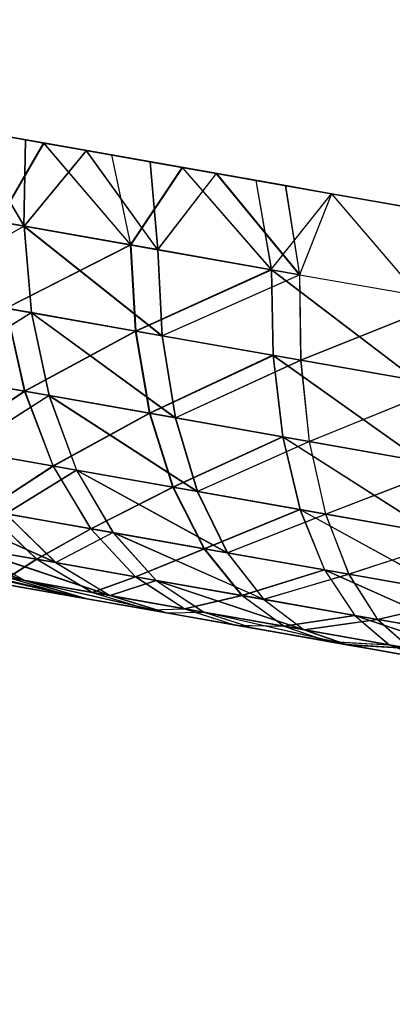
# Model space of a CAD drawing. Units: millimetres. Extents: x 142 to 913, y 163 to 967.
# Drawn here: x 187 to 187, y 691 to 692 of the extents above; entities that cross this region are included whole.
import ezdxf

# ---------------------------------------------------------------- set-up
doc = ezdxf.new("R2010")
doc.units = ezdxf.units.MM
doc.layers.add('COTA', color=1, linetype='Continuous')
doc.layers.add('RUBINETTOS', color=2, linetype='Continuous')
doc.styles.get("Standard").update_dxf_attribs({"font": 'arial.ttf'})
doc.dimstyles.new('Milímetros', dxfattribs={"dimtxt": 11, "dimasz": 5, "dimexe": 3, "dimexo": 10, "dimgap": 3, "dimtad": 1, "dimtxsty": 'Standard', "dimblk": 'DOT', "dimcen": 2.5, "dimadec": 0, "dimazin": 0, "dimtfac": 1, "dimtmove": 0, "dimatfit": 3, "dimldrblk": 'DOT', "dimfxl": 0, "dimarcsym": 0})

# ---------------------------------------------------------------- blocks, each defined once
blk = doc.blocks.new('_Dot')
at = {"color": 0, "linetype": 'ByBlock', "lineweight": -2}
blk.add_line((-0.5, 0), (-1, 0), dxfattribs=at)
at = {"color": 0, "linetype": 'ByBlock', "const_width": 0.5}
blk.add_lwpolyline([(-0.25, 0, 1), (0.25, 0, 1)], format="xyb", close=True, dxfattribs=at)
blk = doc.blocks.new('*D35')
at = {"layer": 'COTA', "color": 0, "lineweight": -2}
for p, q in [((157.5241, 711.4142), (157.5241, 954.30525)), ((394.52328, 459.18577), (394.52328, 954.30525)), ((162.5241, 951.30525), (389.52328, 951.30525))]:
    blk.add_line(p, q, dxfattribs=at)
at = {"layer": 'Defpoints', "color": 0}
for p in [(394.52328, 951.30525), (157.5241, 701.4142), (394.52328, 449.18577)]:
    blk.add_point(p, dxfattribs=at)
at = {"layer": 'COTA', "color": 0, "lineweight": -2, "xscale": 5, "yscale": 5, "zscale": 5, "rotation": 180}
blk.add_blockref('_Dot', (157.5241, 951.30525), dxfattribs=at)
at = {"layer": 'COTA', "color": 0, "lineweight": -2, "xscale": 5, "yscale": 5, "zscale": 5}
blk.add_blockref('_Dot', (394.52328, 951.30525), dxfattribs=at)
at = {"layer": 'COTA', "color": 0, "insert": (276.02369, 959.9253), "char_height": 11, "attachment_point": 5}
blk.add_mtext('237', dxfattribs=at)
blk = doc.blocks.new('*D41')
at = {"layer": 'COTA', "color": 0, "lineweight": -2}
for p, q in [((189.63717, 690.44417), (154.5241, 690.44417)), ((157.5241, 685.44417), (157.5241, 449.20683)), ((334.71285, 444.20683), (154.5241, 444.20683))]:
    blk.add_line(p, q, dxfattribs=at)
at = {"layer": 'Defpoints', "color": 0}
for p in [(199.63717, 690.44417), (157.5241, 444.20683), (344.71285, 444.20683)]:
    blk.add_point(p, dxfattribs=at)
at = {"layer": 'COTA', "color": 0, "lineweight": -2, "xscale": 5, "yscale": 5, "zscale": 5}
for p, rotation in [((157.5241, 690.44417), 90), ((157.5241, 444.20683), 270)]:
    blk.add_blockref('_Dot', p, dxfattribs=dict(at, rotation=rotation))
at = {"layer": 'COTA', "color": 0, "insert": (148.9078, 567.3255), "char_height": 11, "attachment_point": 5, "rotation": 90}
blk.add_mtext('245', dxfattribs=at)

msp = doc.modelspace()

# ---------------------------------------------------------------- linework, layer by layer
at = {"layer": 'RUBINETTOS'}
for p, q in [((186.73278, 691.57351), (186.30965, 691.64811)), ((186.59737, 691.59738), (186.65062, 691.50697)), ((186.59737, 691.59738), (186.65235, 691.58769)), ((186.5976, 691.59734), (186.65085, 691.50694)), ((186.66924, 691.58471), (186.60856, 691.59541)), ((186.60878, 691.59538), (186.66945, 691.58467)), ((186.65062, 691.50697), (186.65235, 691.58769)), ((186.65085, 691.50694), (186.65255, 691.58766)), ((186.65235, 691.58769), (186.7091, 691.57768)), ((186.62647, 691.51124), (186.66924, 691.58471)), ((186.66945, 691.58467), (186.6267, 691.5112)), ((186.7091, 691.57768), (186.65062, 691.50697)), ((186.70932, 691.57765), (186.65085, 691.50694)), ((186.66924, 691.58471), (186.75057, 691.48935)), ((186.73278, 691.57351), (186.66924, 691.58471)), ((186.7508, 691.48932), (186.66945, 691.58467)), ((186.66945, 691.58467), (186.73301, 691.57347)), ((186.77588, 691.48489), (186.7091, 691.57768)), ((186.7091, 691.57768), (186.76862, 691.5672)), ((186.7761, 691.48484), (186.70933, 691.57765)), ((186.86782, 691.54969), (186.73278, 691.57351)), ((186.89557, 691.54481), (186.73278, 691.57351)), ((186.73278, 691.57351), (186.75057, 691.48935)), ((186.79903, 691.56183), (186.73278, 691.57351)), ((186.7508, 691.48932), (186.73301, 691.57347)), ((186.73301, 691.57347), (186.79926, 691.56178)), ((186.76862, 691.5672), (186.8308, 691.55623)), ((186.76862, 691.56719), (186.77588, 691.48489)), ((186.76885, 691.56715), (186.7761, 691.48484)), ((186.75057, 691.48935), (186.79903, 691.56183)), ((186.79926, 691.56178), (186.7508, 691.48932)), ((186.79903, 691.56183), (186.88225, 691.46614)), ((186.86782, 691.54969), (186.79903, 691.56183)), ((186.88248, 691.46609), (186.79926, 691.56178)), ((186.79926, 691.56178), (186.86805, 691.54966)), ((186.8308, 691.55622), (186.77588, 691.48489)), ((186.7761, 691.48484), (186.83103, 691.55618)), ((186.8308, 691.55623), (186.89557, 691.54481)), ((186.90886, 691.46144), (186.8308, 691.55622)), ((186.83103, 691.55618), (186.90909, 691.46141)), ((186.89579, 691.54477), (186.86782, 691.5497)), ((186.86782, 691.54969), (186.93892, 691.53717)), ((186.89557, 691.54481), (186.86782, 691.54969)), ((186.86782, 691.54969), (186.88225, 691.46614)), ((186.93892, 691.53717), (186.86782, 691.54969)), ((186.86805, 691.54966), (186.88248, 691.46609)), ((186.86805, 691.54966), (186.93917, 691.53712)), ((186.93892, 691.53717), (186.89557, 691.54481)), ((186.89557, 691.54481), (186.90886, 691.46144)), ((186.89557, 691.54481), (186.96277, 691.53296)), ((186.90909, 691.46141), (186.89579, 691.54477)), ((186.93892, 691.53716), (186.89579, 691.54477)), ((186.88225, 691.46614), (186.93892, 691.53717)), ((186.93892, 691.53717), (186.90886, 691.46144)), ((186.93892, 691.53717), (187.01214, 691.52426)), ((186.93892, 691.53717), (187.02022, 691.44182)), ((187.01214, 691.52426), (186.93892, 691.53717)), ((186.93917, 691.53712), (187.01236, 691.52421)), ((186.96277, 691.53296), (187.03229, 691.5207)), ((186.65062, 691.50697), (186.53341, 691.52765)), ((186.53364, 691.5276), (186.65085, 691.50694)), ((186.54311, 691.44609), (186.65062, 691.50697)), ((186.65085, 691.50694), (186.54334, 691.44606)), ((186.62647, 691.51124), (186.75057, 691.48935)), ((186.7508, 691.48932), (186.6267, 691.5112)), ((186.65062, 691.50697), (186.65764, 691.4259)), ((186.65062, 691.50697), (186.78002, 691.40432)), ((186.77588, 691.48489), (186.65062, 691.50697)), ((186.78025, 691.40428), (186.65085, 691.50694)), ((186.65085, 691.50694), (186.65786, 691.42585)), ((186.65085, 691.50694), (186.7761, 691.48484)), ((186.75057, 691.48935), (186.63404, 691.43007)), ((186.63425, 691.43002), (186.7508, 691.48932)), ((186.75528, 691.40869), (186.75057, 691.48935)), ((186.75057, 691.48935), (186.88225, 691.46614)), ((186.7508, 691.48932), (186.75551, 691.40864)), ((186.88248, 691.46609), (186.7508, 691.48932)), ((186.90886, 691.46144), (186.77588, 691.48489)), ((186.77588, 691.48489), (186.78002, 691.40432)), ((186.7761, 691.48484), (186.90909, 691.46141)), ((186.7761, 691.48484), (186.78025, 691.40428)), ((186.88225, 691.46614), (186.75528, 691.40869)), ((186.75551, 691.40864), (186.88248, 691.46609)), ((186.88225, 691.46614), (186.90886, 691.46144)), ((187.01874, 691.36223), (186.88225, 691.46614)), ((186.88225, 691.46614), (186.88395, 691.386)), ((186.88248, 691.46609), (186.88418, 691.38595)), ((186.88248, 691.46609), (187.01894, 691.36219)), ((186.78002, 691.40432), (186.90886, 691.46144)), ((186.90909, 691.46141), (186.78025, 691.40428)), ((186.90886, 691.46144), (187.02022, 691.44182)), ((186.90886, 691.46144), (186.90995, 691.38141)), ((186.91016, 691.38138), (186.90909, 691.46141)), ((186.65764, 691.4259), (186.54311, 691.44609)), ((186.54334, 691.44606), (186.65786, 691.42585)), ((186.63404, 691.43007), (186.75528, 691.40869)), ((186.65128, 691.3524), (186.63404, 691.43007)), ((186.63425, 691.43002), (186.65151, 691.35235)), ((186.75551, 691.40864), (186.63425, 691.43002)), ((186.90995, 691.38141), (187.03418, 691.43129)), ((187.03429, 691.4312), (186.91016, 691.38138)), ((186.56339, 691.3679), (186.65764, 691.4259)), ((186.65786, 691.42585), (186.56362, 691.36786)), ((186.65764, 691.4259), (186.67411, 691.34837)), ((186.78002, 691.40432), (186.65764, 691.4259)), ((186.65764, 691.4259), (186.79239, 691.32751)), ((186.65786, 691.42585), (186.78025, 691.40428)), ((186.79262, 691.32748), (186.65786, 691.42585)), ((186.65786, 691.42585), (186.67432, 691.34834)), ((186.75528, 691.40869), (186.65128, 691.3524)), ((186.65151, 691.35235), (186.75551, 691.40864)), ((186.75528, 691.40869), (186.88395, 691.386)), ((186.76848, 691.33174), (186.75528, 691.40869)), ((186.75551, 691.40864), (186.76871, 691.33169)), ((186.88418, 691.38595), (186.75551, 691.40864)), ((186.90995, 691.38141), (186.78002, 691.40432)), ((186.78002, 691.40432), (186.79239, 691.32751)), ((186.78025, 691.40428), (186.91016, 691.38138)), ((186.78025, 691.40428), (186.79262, 691.32748)), ((186.88395, 691.386), (186.76848, 691.33174)), ((186.76871, 691.33169), (186.88418, 691.38595)), ((186.88395, 691.386), (187.01874, 691.36223)), ((187.02317, 691.28683), (186.88395, 691.386)), ((186.88395, 691.386), (186.89287, 691.3098)), ((186.88418, 691.38595), (186.89309, 691.30977)), ((187.01894, 691.36219), (186.88418, 691.38595)), ((186.88418, 691.38595), (187.0234, 691.28679)), ((186.79239, 691.32751), (186.90995, 691.38141)), ((186.91016, 691.38138), (186.79262, 691.32748)), ((186.90995, 691.38141), (186.918, 691.30537)), ((187.04599, 691.35742), (186.90995, 691.38141)), ((186.91016, 691.38138), (187.04622, 691.35739)), ((186.91823, 691.30533), (186.91016, 691.38138)), ((186.54242, 691.37159), (186.65128, 691.3524)), ((186.65151, 691.35235), (186.54265, 691.37155)), ((186.67411, 691.34837), (186.56339, 691.3679)), ((186.56362, 691.36786), (186.67432, 691.34834)), ((186.918, 691.30537), (187.04599, 691.35742)), ((187.04622, 691.35739), (186.91823, 691.30533)), ((186.65128, 691.3524), (186.57396, 691.30075)), ((186.57418, 691.3007), (186.65151, 691.35235)), ((186.59401, 691.29721), (186.67411, 691.34837)), ((186.67432, 691.34834), (186.59424, 691.29716)), ((186.65128, 691.3524), (186.76848, 691.33174)), ((186.67806, 691.28239), (186.65128, 691.3524)), ((186.65151, 691.35235), (186.67829, 691.28235)), ((186.76871, 691.33169), (186.65151, 691.35235)), ((186.67411, 691.34837), (186.69989, 691.27853)), ((186.79239, 691.32751), (186.67411, 691.34837)), ((186.67411, 691.34837), (186.81304, 691.25859)), ((186.67432, 691.34834), (186.79262, 691.32748)), ((186.81327, 691.25854), (186.67432, 691.34834)), ((186.67432, 691.34834), (186.70011, 691.2785)), ((186.76848, 691.33174), (186.67806, 691.28239)), ((186.67829, 691.28235), (186.76871, 691.33169)), ((186.76848, 691.33174), (186.89287, 691.3098)), ((186.79018, 691.26262), (186.76848, 691.33174)), ((186.76871, 691.33169), (186.79039, 691.26257)), ((186.89309, 691.30977), (186.76871, 691.33169)), ((186.918, 691.30537), (186.79239, 691.32751)), ((186.79239, 691.32751), (186.81304, 691.25859)), ((186.79262, 691.32748), (186.91823, 691.30533)), ((186.79262, 691.32748), (186.81327, 691.25854)), ((186.89287, 691.3098), (186.79018, 691.26262)), ((186.79039, 691.26257), (186.89309, 691.30977)), ((186.89287, 691.3098), (187.02317, 691.28683)), ((187.03376, 691.21966), (186.89287, 691.3098)), ((186.89287, 691.3098), (186.90914, 691.24164)), ((186.89309, 691.30977), (186.90935, 691.2416)), ((187.0234, 691.28679), (186.89309, 691.30977)), ((186.89309, 691.30977), (187.03399, 691.21963)), ((186.57396, 691.30075), (186.67806, 691.28239)), ((186.67829, 691.28235), (186.57418, 691.3007)), ((186.81304, 691.25859), (186.918, 691.30537)), ((186.91823, 691.30533), (186.81327, 691.25854)), ((186.918, 691.30537), (186.93317, 691.23741)), ((187.04953, 691.28218), (186.918, 691.30537)), ((186.91823, 691.30533), (187.04975, 691.28213)), ((186.9334, 691.23736), (186.91823, 691.30533)), ((186.69989, 691.27853), (186.59401, 691.29721)), ((186.59424, 691.29716), (186.70011, 691.2785)), ((186.67806, 691.28239), (186.61474, 691.24104)), ((186.61496, 691.24099), (186.67829, 691.28235)), ((186.67806, 691.28239), (186.79018, 691.26262)), ((186.71332, 691.22366), (186.67806, 691.28239)), ((186.67829, 691.28235), (186.71354, 691.22361)), ((186.79039, 691.26257), (186.67829, 691.28235)), ((186.93317, 691.23741), (187.04953, 691.28218)), ((187.04975, 691.28213), (186.9334, 691.23736)), ((186.63372, 691.2377), (186.69989, 691.27853)), ((186.70011, 691.2785), (186.63395, 691.23765)), ((186.69989, 691.27853), (186.734, 691.22001)), ((186.81304, 691.25859), (186.69989, 691.27853)), ((186.69989, 691.27853), (186.84113, 691.20112)), ((186.70011, 691.2785), (186.81327, 691.25854)), ((186.84136, 691.20108), (186.70011, 691.2785)), ((186.70011, 691.2785), (186.7342, 691.21998)), ((186.54226, 691.25383), (186.68041, 691.19194)), ((186.68062, 691.19189), (186.54247, 691.25378)), ((186.79018, 691.26262), (186.71332, 691.22366)), ((186.71354, 691.22361), (186.79039, 691.26257)), ((186.79018, 691.26262), (186.90914, 691.24164)), ((186.81948, 691.20494), (186.79018, 691.26262)), ((186.79039, 691.26257), (186.81971, 691.20489)), ((186.90935, 691.2416), (186.79039, 691.26257)), ((186.93317, 691.23741), (186.81304, 691.25859)), ((186.81304, 691.25859), (186.84113, 691.20112)), ((186.81327, 691.25854), (186.9334, 691.23736)), ((186.81327, 691.25854), (186.84136, 691.20108)), ((186.61474, 691.24104), (186.71332, 691.22366)), ((186.66259, 691.19508), (186.61474, 691.24104)), ((186.61496, 691.24099), (186.6628, 691.19503)), ((186.71354, 691.22361), (186.61496, 691.24099)), ((186.734, 691.22001), (186.63372, 691.2377)), ((186.63372, 691.2377), (186.68041, 691.19194)), ((186.63395, 691.23765), (186.7342, 691.21998)), ((186.63395, 691.23765), (186.68062, 691.19189)), ((186.90914, 691.24164), (186.81948, 691.20494)), ((186.81971, 691.20489), (186.90935, 691.2416)), ((186.84113, 691.20112), (186.93317, 691.23741)), ((186.9334, 691.23736), (186.84136, 691.20108)), ((186.90914, 691.24164), (187.03376, 691.21966)), ((187.05013, 691.16427), (186.90914, 691.24164)), ((186.90914, 691.24164), (186.93212, 691.18507)), ((186.90935, 691.2416), (186.93235, 691.18504)), ((187.03399, 691.21963), (186.90935, 691.2416)), ((186.90935, 691.2416), (187.03797, 691.17103)), ((186.93317, 691.23741), (186.95488, 691.18106)), ((187.05409, 691.21608), (186.93317, 691.23741)), ((186.9334, 691.23736), (187.05409, 691.21608)), ((186.9551, 691.18103), (186.9334, 691.23736)), ((186.51743, 691.22067), (186.65128, 691.17524)), ((186.65151, 691.1752), (186.51764, 691.22064)), ((186.71332, 691.22366), (186.66259, 691.19508)), ((186.6628, 691.19503), (186.71354, 691.22361)), ((186.68041, 691.19194), (186.734, 691.22001)), ((186.7342, 691.21998), (186.68062, 691.19189)), ((186.71332, 691.22366), (186.81948, 691.20494)), ((186.75513, 691.17875), (186.71332, 691.22366)), ((186.71354, 691.22361), (186.75535, 691.17872)), ((186.81971, 691.20489), (186.71354, 691.22361)), ((186.734, 691.22001), (186.77454, 691.17534)), ((186.84113, 691.20112), (186.734, 691.22001)), ((186.734, 691.22001), (186.87513, 691.1576)), ((186.7342, 691.21998), (186.84136, 691.20108)), ((186.87536, 691.15756), (186.7342, 691.21998)), ((186.7342, 691.21998), (186.77475, 691.17531)), ((186.57819, 691.20996), (186.66259, 691.19508)), ((186.6628, 691.19503), (186.5784, 691.20993)), ((186.95488, 691.18106), (187.05309, 691.21329)), ((187.05305, 691.21316), (186.9551, 691.18103)), ((186.99924, 691.10698), (186.45664, 691.20265)), ((186.68041, 691.19194), (186.59452, 691.20707)), ((186.65128, 691.17524), (186.59452, 691.20707)), ((186.59452, 691.20707), (186.7314, 691.16111)), ((186.59472, 691.20704), (186.68062, 691.19189)), ((186.73163, 691.16107), (186.59472, 691.20704)), ((186.59472, 691.20704), (186.65151, 691.1752)), ((186.81948, 691.20494), (186.75513, 691.17875)), ((186.75535, 691.17872), (186.81971, 691.20489)), ((186.81948, 691.20494), (186.93212, 691.18507)), ((186.8548, 691.16119), (186.81948, 691.20494)), ((186.81971, 691.20489), (186.85502, 691.16115)), ((186.93235, 691.18504), (186.81971, 691.20489)), ((186.95488, 691.18106), (186.84113, 691.20112)), ((186.84113, 691.20112), (186.87513, 691.1576)), ((186.84136, 691.20108), (186.9551, 691.18103)), ((186.84136, 691.20108), (186.87536, 691.15756)), ((186.69541, 691.16055), (186.56591, 691.19029)), ((186.69562, 691.1605), (186.56614, 691.19026)), ((186.66259, 691.19508), (186.63604, 691.17793)), ((186.63627, 691.17788), (186.6628, 691.19503)), ((186.66259, 691.19508), (186.75513, 691.17875)), ((186.71477, 691.16404), (186.66259, 691.19508)), ((186.6628, 691.19503), (186.71499, 691.164)), ((186.75535, 691.17872), (186.6628, 691.19503)), ((186.77454, 691.17534), (186.68041, 691.19194)), ((186.68041, 691.19194), (186.7314, 691.16111)), ((186.68062, 691.19189), (186.77475, 691.17531)), ((186.68062, 691.19189), (186.73163, 691.16107)), ((186.65128, 691.17524), (186.57937, 691.18792)), ((186.70955, 691.15805), (186.57937, 691.18792)), ((186.57959, 691.18788), (186.65151, 691.1752)), ((186.57959, 691.18788), (186.70978, 691.15802)), ((186.93212, 691.18507), (186.8548, 691.16119)), ((186.85502, 691.16115), (186.93235, 691.18504)), ((186.87513, 691.1576), (186.95488, 691.18106)), ((186.9551, 691.18103), (186.87536, 691.15756)), ((186.93212, 691.18507), (187.05013, 691.16427)), ((187.07135, 691.123), (186.93212, 691.18507)), ((186.93212, 691.18507), (186.96056, 691.14254)), ((186.93235, 691.18504), (186.96077, 691.1425)), ((187.03641, 691.16669), (186.93235, 691.18504)), ((186.93235, 691.18504), (187.02776, 691.1425)), ((186.95488, 691.18106), (186.98192, 691.13878)), ((187.03641, 691.16669), (186.95488, 691.18106)), ((186.9551, 691.18103), (187.03641, 691.16668)), ((186.98215, 691.13873), (186.9551, 691.18103)), ((186.63021, 691.17204), (186.69541, 691.16055)), ((186.69562, 691.1605), (186.63044, 691.17201)), ((186.63604, 691.17793), (186.71477, 691.16404)), ((186.63604, 691.17793), (186.69541, 691.16055)), ((186.71499, 691.164), (186.63627, 691.17788)), ((186.63627, 691.17788), (186.69562, 691.1605)), ((186.7314, 691.16111), (186.65128, 691.17524)), ((186.78402, 691.14492), (186.65128, 691.17524)), ((186.65128, 691.17524), (186.70955, 691.15805)), ((186.65151, 691.1752), (186.73163, 691.16107)), ((186.65151, 691.1752), (186.78425, 691.14488)), ((186.70978, 691.15802), (186.65151, 691.1752)), ((186.75513, 691.17875), (186.71477, 691.16404)), ((186.71499, 691.164), (186.75535, 691.17872)), ((186.7314, 691.16111), (186.77454, 691.17534)), ((186.77475, 691.17531), (186.73163, 691.16107)), ((186.75513, 691.17875), (186.8548, 691.16119)), ((186.80111, 691.14882), (186.75513, 691.17875)), ((186.75535, 691.17872), (186.80134, 691.14879)), ((186.85502, 691.16115), (186.75535, 691.17872)), ((186.77454, 691.17534), (186.81922, 691.14563)), ((186.87513, 691.1576), (186.77454, 691.17534)), ((186.77454, 691.17534), (186.91306, 691.12909)), ((186.77475, 691.17531), (186.87536, 691.15756)), ((186.91329, 691.12904), (186.77475, 691.17531)), ((186.77475, 691.17531), (186.81945, 691.14558)), ((186.70955, 691.15805), (186.64274, 691.16984)), ((186.64296, 691.1698), (186.70978, 691.15802)), ((186.71477, 691.16404), (186.80111, 691.14882)), ((186.71477, 691.16404), (186.76857, 691.14764)), ((186.80134, 691.14879), (186.71499, 691.164)), ((186.71499, 691.164), (186.76877, 691.14761)), ((186.69541, 691.16055), (186.76857, 691.14764)), ((186.76877, 691.14761), (186.69562, 691.1605)), ((186.78402, 691.14492), (186.70955, 691.15805)), ((186.70978, 691.15802), (186.78425, 691.14488)), ((186.81922, 691.14563), (186.7314, 691.16111)), ((186.7314, 691.16111), (186.78402, 691.14492)), ((186.73163, 691.16107), (186.81945, 691.14558)), ((186.78425, 691.14488), (186.73163, 691.16107)), ((186.8548, 691.16119), (186.80111, 691.14882)), ((186.80134, 691.14879), (186.85502, 691.16115)), ((186.8548, 691.16119), (186.96056, 691.14254)), ((186.89409, 691.13243), (186.8548, 691.16119)), ((186.85502, 691.16115), (186.89432, 691.13238)), ((186.96077, 691.1425), (186.85502, 691.16115)), ((186.98192, 691.13878), (186.87513, 691.1576)), ((186.87513, 691.1576), (186.91306, 691.12909)), ((186.87536, 691.15756), (186.98215, 691.13873)), ((186.87536, 691.15756), (186.91329, 691.12904)), ((186.76857, 691.14764), (186.80111, 691.14882)), ((186.76857, 691.14764), (186.84879, 691.1335)), ((186.76877, 691.14761), (186.80134, 691.14879)), ((186.84902, 691.13347), (186.76877, 691.14761)), ((186.78402, 691.14492), (186.81922, 691.14563)), ((186.86562, 691.13054), (186.78402, 691.14492)), ((186.78425, 691.14488), (186.81945, 691.14558)), ((186.78425, 691.14488), (186.86583, 691.13049)), ((186.80111, 691.14882), (186.89409, 691.13243)), ((186.80111, 691.14882), (186.84879, 691.1335)), ((186.89432, 691.13238), (186.80134, 691.14879)), ((186.80134, 691.14879), (186.84902, 691.13347)), ((186.91306, 691.12909), (186.81922, 691.14563)), ((186.81922, 691.14563), (186.86562, 691.13054)), ((186.95282, 691.11516), (186.81922, 691.14563)), ((186.81945, 691.14558), (186.91329, 691.12904)), ((186.81945, 691.14558), (186.86583, 691.13049)), ((186.95305, 691.11512), (186.81945, 691.14558)), ((186.98192, 691.13878), (187.03044, 691.14999)), ((187.0304, 691.14988), (186.98215, 691.13873)), ((186.96056, 691.14254), (186.89409, 691.13243)), ((186.89432, 691.13238), (186.96077, 691.1425)), ((186.91306, 691.12909), (186.98192, 691.13878)), ((186.98215, 691.13873), (186.91329, 691.12904)), ((186.96056, 691.14254), (187.07135, 691.123)), ((187.09612, 691.0968), (186.96056, 691.14254)), ((186.96056, 691.14254), (186.99277, 691.11503)), ((186.96077, 691.1425), (186.99297, 691.11499)), ((187.02378, 691.13139), (186.96077, 691.1425)), ((186.96077, 691.1425), (187.02054, 691.12234)), ((186.98192, 691.13878), (187.01268, 691.11151)), ((187.02378, 691.13139), (186.98192, 691.13878)), ((186.98215, 691.13873), (187.02378, 691.13139)), ((187.01291, 691.11148), (186.98215, 691.13873)), ((186.84879, 691.1335), (186.89409, 691.13243)), ((186.84879, 691.1335), (186.9352, 691.11827)), ((186.93543, 691.11822), (186.84902, 691.13347)), ((186.84902, 691.13347), (186.89432, 691.13238)), ((186.95282, 691.11516), (186.86562, 691.13054)), ((186.86583, 691.13049), (186.95305, 691.11512)), ((186.89409, 691.13243), (186.99277, 691.11503)), ((186.89409, 691.13243), (186.9352, 691.11827)), ((186.99297, 691.11499), (186.89432, 691.13238)), ((186.89432, 691.13238), (186.93543, 691.11822)), ((187.01268, 691.11151), (186.91306, 691.12909)), ((186.95282, 691.11516), (186.91306, 691.12909)), ((186.91329, 691.12904), (187.01291, 691.11148)), ((186.91329, 691.12904), (186.95305, 691.11512)), ((186.9352, 691.11827), (186.99277, 691.11503)), ((186.9352, 691.11827), (187.02688, 691.10209)), ((187.0141, 691.10436), (186.93543, 691.11822)), ((186.93543, 691.11822), (186.99297, 691.11499)), ((187.01268, 691.11151), (186.95282, 691.11516)), ((187.0141, 691.10435), (186.95282, 691.11516)), ((186.95305, 691.11512), (187.01291, 691.11148)), ((186.95305, 691.11512), (187.04563, 691.0988)), ((186.99277, 691.11503), (187.09612, 691.0968)), ((186.99277, 691.11503), (187.12294, 691.08516)), ((186.99277, 691.11503), (187.02688, 691.10209))]:
    msp.add_line(p, q, dxfattribs=at)

# ---------------------------------------------------------------- dimensions: what is measured, and where the dimension line sits
at = {"layer": 'COTA'}
dim = msp.add_linear_dim(base=(394.52328, 951.30525), p1=(157.5241, 701.4142), p2=(394.52328, 449.18577), dimstyle='Milímetros', dxfattribs=at)
dim.commit()
dim.dimension.update_dxf_attribs({"geometry": '*D35', "text_midpoint": (276.02369, 959.9253)})
dim = msp.add_linear_dim(base=(157.5241, 444.20683), p1=(199.63717, 690.44417), p2=(344.71285, 444.20683), angle=90, text='245', dimstyle='Milímetros', dxfattribs=at)
dim.commit()
dim.dimension.update_dxf_attribs({"geometry": '*D41', "text_midpoint": (148.9078, 567.3255)})

doc.saveas('drawing.dxf')
